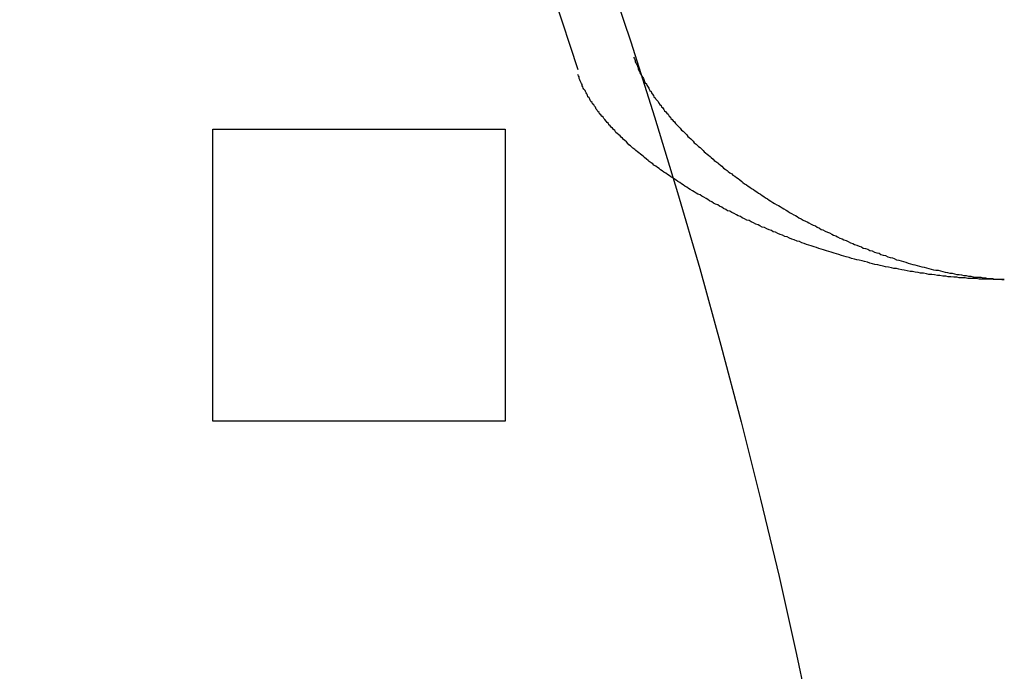
# Model space of a CAD drawing. Extents: x 3028 to 4386, y 1791 to 2313.
# Drawn here: x 3257 to 3274, y 1957 to 1968 of the extents above; entities that cross this region are included whole.
import ezdxf

# ---------------------------------------------------------------- set-up
doc = ezdxf.new("R2010")
doc.units = 0
doc.header["$LTSCALE"] = 5
doc.linetypes.add('VERDECKT', pattern=[9.525, 6.35, -3.175])
doc.layers.get('0').update_dxf_attribs({"linetype": 'CONTINUOUS'})
doc.layers.add('STEMPEL', color=3, linetype='CONTINUOUS')

# ---------------------------------------------------------------- blocks, each defined once
blk = doc.blocks.new('A$C3A6F86B7')
at = {"color": 1, "linetype": 'VERDECKT'}
for p, q in [((2185.036, 1383.714), (2190.036, 1383.714)), ((2185.036, 1378.714), (2185.036, 1383.714)), ((2190.036, 1383.714), (2190.036, 1378.714)), ((2190.036, 1378.714), (2185.036, 1378.714))]:
    blk.add_line(p, q, dxfattribs=at)
at = {"color": 1}
for points in [[(2192.23, 1384.95, 0), (2192.24, 1384.93, 0), (2192.25, 1384.91, 0), (2192.26, 1384.89, 0), (2192.26, 1384.87, 0), (2192.27, 1384.85, 0), (2192.28, 1384.83, 0), (2192.29, 1384.81, 0), (2192.3, 1384.79, 0), (2192.31, 1384.77, 0), (2192.31, 1384.74, 0), (2192.32, 1384.72, 0), (2192.33, 1384.7, 0), (2192.34, 1384.68, 0), (2192.35, 1384.66, 0), (2192.36, 1384.64, 0), (2192.38, 1384.62, 0), (2192.39, 1384.6, 0), (2192.4, 1384.58, 0), (2192.41, 1384.55, 0), (2192.42, 1384.53, 0), (2192.43, 1384.51, 0), (2192.45, 1384.49, 0), (2192.46, 1384.47, 0), (2192.47, 1384.45, 0), (2192.49, 1384.42, 0), (2192.5, 1384.4, 0), (2192.51, 1384.38, 0), (2192.53, 1384.36, 0), (2192.54, 1384.34, 0), (2192.55, 1384.32, 0), (2192.57, 1384.29, 0), (2192.58, 1384.27, 0), (2192.6, 1384.25, 0), (2192.61, 1384.23, 0), (2192.63, 1384.21, 0), (2192.65, 1384.19, 0), (2192.66, 1384.16, 0), (2192.68, 1384.14, 0), (2192.7, 1384.12, 0), (2192.71, 1384.1, 0), (2192.73, 1384.08, 0), (2192.75, 1384.05, 0), (2192.76, 1384.03, 0), (2192.78, 1384.01, 0), (2192.8, 1383.99, 0), (2192.82, 1383.97, 0), (2192.84, 1383.94, 0), (2192.86, 1383.92, 0), (2192.87, 1383.9, 0), (2192.89, 1383.88, 0), (2192.91, 1383.86, 0), (2192.93, 1383.84, 0), (2192.95, 1383.81, 0), (2192.97, 1383.79, 0), (2192.99, 1383.77, 0), (2193.01, 1383.75, 0), (2193.03, 1383.73, 0), (2193.05, 1383.7, 0), (2193.08, 1383.68, 0), (2193.1, 1383.66, 0), (2193.12, 1383.64, 0), (2193.14, 1383.62, 0), (2193.16, 1383.59, 0), (2193.18, 1383.57, 0), (2193.21, 1383.55, 0), (2193.23, 1383.53, 0), (2193.25, 1383.51, 0), (2193.27, 1383.48, 0), (2193.3, 1383.46, 0), (2193.32, 1383.44, 0), (2193.34, 1383.42, 0), (2193.37, 1383.4, 0), (2193.39, 1383.38, 0), (2193.42, 1383.35, 0), (2193.44, 1383.33, 0), (2193.46, 1383.31, 0), (2193.49, 1383.29, 0), (2193.51, 1383.27, 0), (2193.54, 1383.25, 0), (2193.56, 1383.23, 0), (2193.59, 1383.2, 0), (2193.61, 1383.18, 0), (2193.64, 1383.16, 0), (2193.67, 1383.14, 0), (2193.69, 1383.12, 0), (2193.72, 1383.1, 0), (2193.74, 1383.08, 0), (2193.77, 1383.05, 0), (2193.8, 1383.03, 0), (2193.83, 1383.01, 0), (2193.85, 1382.99, 0), (2193.88, 1382.97, 0), (2193.91, 1382.95, 0), (2193.93, 1382.93, 0), (2193.96, 1382.91, 0), (2193.99, 1382.89, 0), (2194.02, 1382.87, 0), (2194.05, 1382.85, 0), (2194.08, 1382.82, 0), (2194.1, 1382.8, 0), (2194.13, 1382.78, 0), (2194.16, 1382.76, 0), (2194.19, 1382.74, 0), (2194.22, 1382.72, 0), (2194.25, 1382.7, 0), (2194.28, 1382.68, 0), (2194.31, 1382.66, 0), (2194.34, 1382.64, 0), (2194.37, 1382.62, 0), (2194.4, 1382.6, 0), (2194.43, 1382.58, 0), (2194.46, 1382.56, 0), (2194.49, 1382.54, 0), (2194.52, 1382.52, 0), (2194.55, 1382.5, 0), (2194.58, 1382.48, 0), (2194.61, 1382.46, 0), (2194.64, 1382.44, 0), (2194.68, 1382.42, 0), (2194.71, 1382.41, 0), (2194.74, 1382.39, 0), (2194.77, 1382.37, 0), (2194.8, 1382.35, 0), (2194.84, 1382.33, 0), (2194.87, 1382.31, 0), (2194.9, 1382.29, 0), (2194.93, 1382.27, 0), (2194.97, 1382.25, 0), (2195, 1382.24, 0), (2195.03, 1382.22, 0), (2195.06, 1382.2, 0), (2195.1, 1382.18, 0), (2195.13, 1382.16, 0), (2195.17, 1382.14, 0), (2195.2, 1382.13, 0), (2195.23, 1382.11, 0), (2195.27, 1382.09, 0), (2195.3, 1382.07, 0), (2195.34, 1382.06, 0), (2195.37, 1382.04, 0), (2195.41, 1382.02, 0), (2195.44, 1382, 0), (2195.47, 1381.99, 0), (2195.51, 1381.97, 0), (2195.55, 1381.95, 0), (2195.58, 1381.94, 0), (2195.62, 1381.92, 0), (2195.65, 1381.9, 0), (2195.69, 1381.89, 0), (2195.72, 1381.87, 0), (2195.76, 1381.85, 0), (2195.8, 1381.84, 0), (2195.83, 1381.82, 0), (2195.87, 1381.81, 0), (2195.9, 1381.79, 0), (2195.94, 1381.77, 0), (2195.98, 1381.76, 0), (2196.01, 1381.74, 0), (2196.05, 1381.73, 0), (2196.09, 1381.71, 0), (2196.13, 1381.7, 0), (2196.16, 1381.68, 0), (2196.2, 1381.67, 0), (2196.24, 1381.66, 0), (2196.27, 1381.64, 0), (2196.31, 1381.63, 0), (2196.35, 1381.61, 0), (2196.39, 1381.6, 0), (2196.43, 1381.59, 0), (2196.46, 1381.57, 0), (2196.5, 1381.56, 0), (2196.54, 1381.55, 0), (2196.58, 1381.53, 0), (2196.62, 1381.52, 0), (2196.66, 1381.51, 0), (2196.69, 1381.5, 0), (2196.73, 1381.48, 0), (2196.77, 1381.47, 0), (2196.81, 1381.46, 0), (2196.85, 1381.45, 0), (2196.89, 1381.44, 0), (2196.93, 1381.42, 0), (2196.97, 1381.41, 0), (2197.01, 1381.4, 0), (2197.04, 1381.39, 0), (2197.08, 1381.38, 0), (2197.12, 1381.37, 0), (2197.16, 1381.36, 0), (2197.2, 1381.35, 0), (2197.24, 1381.34, 0), (2197.28, 1381.33, 0), (2197.32, 1381.32, 0), (2197.36, 1381.31, 0), (2197.4, 1381.3, 0), (2197.44, 1381.3, 0), (2197.48, 1381.29, 0), (2197.52, 1381.28, 0), (2197.56, 1381.27, 0), (2197.6, 1381.26, 0), (2197.64, 1381.25, 0), (2197.68, 1381.25, 0), (2197.72, 1381.24, 0), (2197.76, 1381.23, 0), (2197.8, 1381.23, 0), (2197.84, 1381.22, 0), (2197.88, 1381.21, 0), (2197.92, 1381.21, 0), (2197.96, 1381.2, 0), (2198, 1381.2, 0), (2198.04, 1381.19, 0), (2198.08, 1381.18, 0), (2198.13, 1381.18, 0), (2198.17, 1381.18, 0), (2198.21, 1381.17, 0), (2198.25, 1381.17, 0), (2198.29, 1381.16, 0), (2198.33, 1381.16, 0), (2198.37, 1381.16, 0), (2198.41, 1381.15, 0), (2198.45, 1381.15, 0), (2198.49, 1381.15, 0), (2198.53, 1381.14, 0), (2198.57, 1381.14, 0)], [(2198.57, 1381.14, 0), (2198.53, 1381.14, 0), (2198.48, 1381.14, 0), (2198.43, 1381.14, 0), (2198.38, 1381.14, 0), (2198.33, 1381.15, 0), (2198.28, 1381.15, 0), (2198.24, 1381.15, 0), (2198.19, 1381.15, 0), (2198.14, 1381.15, 0), (2198.09, 1381.16, 0), (2198.04, 1381.16, 0), (2198, 1381.16, 0), (2197.95, 1381.16, 0), (2197.9, 1381.17, 0), (2197.85, 1381.17, 0), (2197.8, 1381.17, 0), (2197.76, 1381.18, 0), (2197.71, 1381.18, 0), (2197.66, 1381.19, 0), (2197.61, 1381.19, 0), (2197.57, 1381.2, 0), (2197.52, 1381.2, 0), (2197.47, 1381.21, 0), (2197.43, 1381.21, 0), (2197.38, 1381.22, 0), (2197.33, 1381.23, 0), (2197.28, 1381.23, 0), (2197.24, 1381.24, 0), (2197.19, 1381.25, 0), (2197.14, 1381.25, 0), (2197.1, 1381.26, 0), (2197.05, 1381.27, 0), (2197, 1381.28, 0), (2196.96, 1381.28, 0), (2196.91, 1381.29, 0), (2196.86, 1381.3, 0), (2196.82, 1381.31, 0), (2196.77, 1381.32, 0), (2196.73, 1381.33, 0), (2196.68, 1381.33, 0), (2196.64, 1381.34, 0), (2196.59, 1381.35, 0), (2196.54, 1381.36, 0), (2196.5, 1381.37, 0), (2196.45, 1381.38, 0), (2196.41, 1381.39, 0), (2196.36, 1381.4, 0), (2196.32, 1381.41, 0), (2196.27, 1381.42, 0), (2196.23, 1381.44, 0), (2196.18, 1381.45, 0), (2196.14, 1381.46, 0), (2196.09, 1381.47, 0), (2196.05, 1381.48, 0), (2196.01, 1381.49, 0), (2195.96, 1381.5, 0), (2195.92, 1381.52, 0), (2195.87, 1381.53, 0), (2195.83, 1381.54, 0), (2195.79, 1381.55, 0), (2195.74, 1381.57, 0), (2195.7, 1381.58, 0), (2195.66, 1381.59, 0), (2195.61, 1381.61, 0), (2195.57, 1381.62, 0), (2195.53, 1381.63, 0), (2195.48, 1381.65, 0), (2195.44, 1381.66, 0), (2195.4, 1381.67, 0), (2195.36, 1381.69, 0), (2195.32, 1381.7, 0), (2195.27, 1381.72, 0), (2195.23, 1381.73, 0), (2195.19, 1381.74, 0), (2195.15, 1381.76, 0), (2195.11, 1381.77, 0), (2195.07, 1381.79, 0), (2195.03, 1381.8, 0), (2194.98, 1381.82, 0), (2194.94, 1381.83, 0), (2194.9, 1381.85, 0), (2194.86, 1381.87, 0), (2194.82, 1381.88, 0), (2194.78, 1381.9, 0), (2194.74, 1381.91, 0), (2194.7, 1381.93, 0), (2194.66, 1381.95, 0), (2194.62, 1381.96, 0), (2194.59, 1381.98, 0), (2194.55, 1381.99, 0), (2194.51, 1382.01, 0), (2194.47, 1382.03, 0), (2194.43, 1382.04, 0), (2194.39, 1382.06, 0), (2194.36, 1382.08, 0), (2194.32, 1382.09, 0), (2194.28, 1382.11, 0), (2194.24, 1382.13, 0), (2194.21, 1382.15, 0), (2194.17, 1382.16, 0), (2194.13, 1382.18, 0), (2194.09, 1382.2, 0), (2194.06, 1382.22, 0), (2194.02, 1382.23, 0), (2193.99, 1382.25, 0), (2193.95, 1382.27, 0), (2193.91, 1382.29, 0), (2193.88, 1382.31, 0), (2193.84, 1382.32, 0), (2193.81, 1382.34, 0), (2193.77, 1382.36, 0), (2193.74, 1382.38, 0), (2193.7, 1382.4, 0), (2193.67, 1382.42, 0), (2193.63, 1382.43, 0), (2193.6, 1382.45, 0), (2193.57, 1382.47, 0), (2193.53, 1382.49, 0), (2193.5, 1382.51, 0), (2193.47, 1382.53, 0), (2193.43, 1382.55, 0), (2193.4, 1382.57, 0), (2193.37, 1382.59, 0), (2193.33, 1382.6, 0), (2193.3, 1382.62, 0), (2193.27, 1382.64, 0), (2193.24, 1382.66, 0), (2193.2, 1382.68, 0), (2193.17, 1382.7, 0), (2193.14, 1382.72, 0), (2193.11, 1382.74, 0), (2193.08, 1382.76, 0), (2193.05, 1382.78, 0), (2193.02, 1382.8, 0), (2192.99, 1382.82, 0), (2192.96, 1382.84, 0), (2192.93, 1382.86, 0), (2192.9, 1382.88, 0), (2192.87, 1382.9, 0), (2192.84, 1382.92, 0), (2192.81, 1382.94, 0), (2192.78, 1382.96, 0), (2192.75, 1382.98, 0), (2192.72, 1383, 0), (2192.69, 1383.02, 0), (2192.67, 1383.04, 0), (2192.64, 1383.06, 0), (2192.61, 1383.08, 0), (2192.58, 1383.1, 0), (2192.56, 1383.12, 0), (2192.53, 1383.14, 0), (2192.5, 1383.16, 0), (2192.48, 1383.18, 0), (2192.45, 1383.2, 0), (2192.42, 1383.23, 0), (2192.4, 1383.25, 0), (2192.37, 1383.27, 0), (2192.35, 1383.29, 0), (2192.32, 1383.31, 0), (2192.3, 1383.33, 0), (2192.27, 1383.35, 0), (2192.25, 1383.37, 0), (2192.22, 1383.39, 0), (2192.2, 1383.41, 0), (2192.18, 1383.43, 0), (2192.15, 1383.45, 0), (2192.13, 1383.47, 0), (2192.11, 1383.5, 0), (2192.08, 1383.52, 0), (2192.06, 1383.54, 0), (2192.04, 1383.56, 0), (2192.02, 1383.58, 0), (2192, 1383.6, 0), (2191.98, 1383.62, 0), (2191.95, 1383.64, 0), (2191.93, 1383.66, 0), (2191.91, 1383.69, 0), (2191.89, 1383.71, 0), (2191.87, 1383.73, 0), (2191.85, 1383.75, 0), (2191.83, 1383.77, 0), (2191.81, 1383.79, 0), (2191.8, 1383.81, 0), (2191.78, 1383.83, 0), (2191.76, 1383.85, 0), (2191.74, 1383.88, 0), (2191.72, 1383.9, 0), (2191.71, 1383.92, 0), (2191.69, 1383.94, 0), (2191.67, 1383.96, 0), (2191.65, 1383.98, 0), (2191.64, 1384, 0), (2191.62, 1384.02, 0), (2191.61, 1384.04, 0), (2191.59, 1384.06, 0), (2191.58, 1384.09, 0), (2191.56, 1384.11, 0), (2191.55, 1384.13, 0), (2191.53, 1384.15, 0), (2191.52, 1384.17, 0), (2191.5, 1384.19, 0), (2191.49, 1384.21, 0), (2191.48, 1384.23, 0), (2191.47, 1384.25, 0), (2191.45, 1384.27, 0), (2191.44, 1384.3, 0), (2191.43, 1384.32, 0), (2191.42, 1384.34, 0), (2191.41, 1384.36, 0), (2191.4, 1384.38, 0), (2191.38, 1384.4, 0), (2191.37, 1384.42, 0), (2191.36, 1384.44, 0), (2191.35, 1384.46, 0), (2191.35, 1384.48, 0), (2191.34, 1384.5, 0), (2191.33, 1384.52, 0), (2191.32, 1384.54, 0), (2191.31, 1384.56, 0), (2191.3, 1384.58, 0), (2191.3, 1384.61, 0), (2191.29, 1384.63, 0), (2191.28, 1384.65, 0)]]:
    blk.add_polyline3d(points, dxfattribs=at)
blk.add_circle((2087.536, 1351.214), 110)
at = {"color": 1, "linetype": 'VERDECKT'}
blk.add_circle((2087.536, 1351.214), 109, dxfattribs=at)
for radius, start, end in [(135, 15.68631, 344.31369), (130, 16.30612, 343.69388)]:
    blk.add_arc((2087.536, 1351.214), radius, start, end)

msp = doc.modelspace()

# ---------------------------------------------------------------- block references
at = {"layer": 'STEMPEL'}
msp.add_blockref('A$C3A6F86B7', (1075.505, 582.683), dxfattribs=at)

doc.saveas('drawing.dxf')
